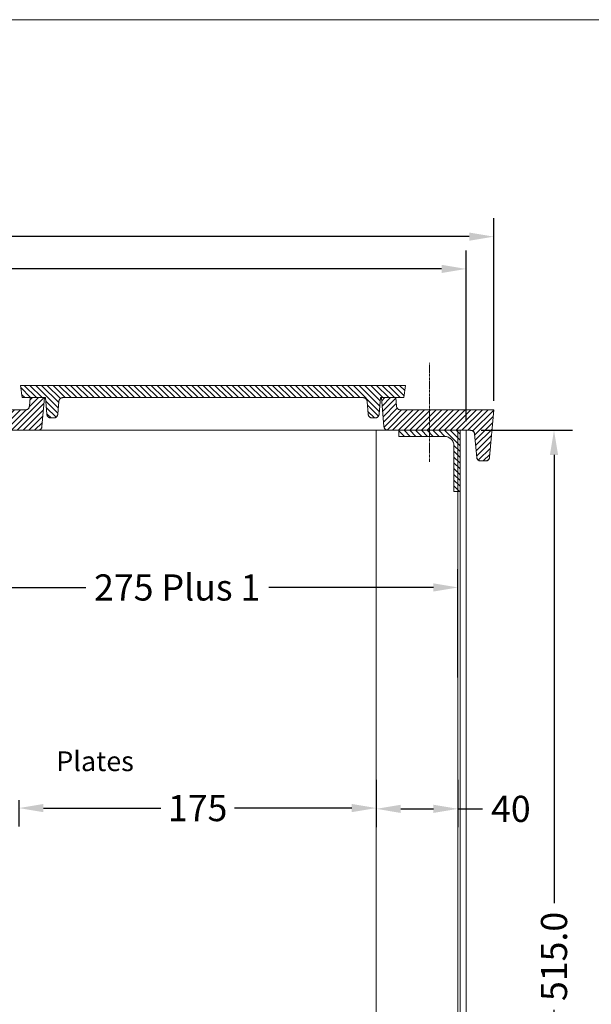
# Model space of a CAD drawing. Units: inches. Extents: x -143 to 14754, y -5607 to 1735.
# Drawn here: x 10109 to 10389, y -4225 to -3743 of the extents above; entities that cross this region are included whole.
import ezdxf
from ezdxf.enums import TextEntityAlignment as Align

# ---------------------------------------------------------------- set-up
doc = ezdxf.new("R2010")
doc.units = ezdxf.units.IN
doc.linetypes.add('CENTER', pattern=[2, 1.25, -0.25, 0.25, -0.25])
doc.layers.get('0').update_dxf_attribs({"lineweight": 0})
doc.layers.add('Dimensions', color=7, linetype='Continuous', lineweight=0)
doc.dimstyles.get("Standard").update_dxf_attribs({"dimtxt": 4.270145, "dimasz": 4, "dimexe": 3, "dimexo": 1.5, "dimgap": 1.5, "dimtad": 0, "dimzin": 0, "dimdsep": 46, "dimtxsty": 'Standard', "dimcen": 0, "dimazin": 0, "dimtfac": 1, "dimtofl": 0, "dimtmove": 0, "dimatfit": 3, "dimfxl": 1, "dimtfillclr": 7, "dimtolj": 1, "dimtzin": 0, "dimarcsym": 0})
pattern_1 = [(45, (0, 0), (-1.41421356, 1.41421356), [])]
pattern_2 = [(135.000003, (0, 0), (-1.4142135, -1.41421362), [])]

# ---------------------------------------------------------------- blocks, each defined once
blk = doc.blocks.new('*D68')
at = {"layer": 'Defpoints', "color": 0}
for p in [(9622.67, -3849.41), (9622.67, -3934.21), (10340.77, -3934.21)]:
    blk.add_point(p, dxfattribs=at)
at = {"layer": 'Dimensions', "color": 0, "linetype": 'ByBlock', "lineweight": -2}
for p, q in [((9622.67, -3929.71), (9622.67, -3840.41)), ((10340.77, -3929.71), (10340.77, -3840.41)), ((9634.67, -3849.41), (9956.92, -3849.41)), ((10328.77, -3849.41), (10006.53, -3849.41))]:
    blk.add_line(p, q, dxfattribs=at)
at = {"layer": 'Dimensions', "color": 0}
for points in [[(9634.67, -3847.41), (9634.67, -3851.41), (9622.67, -3849.41)], [(10328.77, -3851.41), (10328.77, -3847.41), (10340.77, -3849.41)]]:
    blk.add_solid(points, dxfattribs=at)
at = {"layer": 'Dimensions', "color": 0, "lineweight": 0, "insert": (9981.72, -3849.41), "char_height": 12.81, "attachment_point": 5}
blk.add_mtext('\\A1;718.1', dxfattribs=at)
blk = doc.blocks.new('*D282')
at = {"layer": 'Defpoints', "color": 0}
for p in [(10283.27, -4110.71), (10323.27, -4110.71), (10323.27, -4129.48)]:
    blk.add_point(p, dxfattribs=at)
at = {"layer": 'Dimensions', "color": 0, "linetype": 'ByBlock', "lineweight": -2}
for p, q in [((10283.27, -4115.21), (10283.27, -4138.48)), ((10323.27, -4115.21), (10323.27, -4138.48)), ((10295.27, -4129.48), (10311.27, -4129.48)), ((10323.27, -4129.48), (10335.27, -4129.48))]:
    blk.add_line(p, q, dxfattribs=at)
at = {"layer": 'Dimensions', "color": 0}
for points in [[(10295.27, -4127.48), (10295.27, -4131.48), (10283.27, -4129.48)], [(10311.27, -4131.48), (10311.27, -4127.48), (10323.27, -4129.48)]]:
    blk.add_solid(points, dxfattribs=at)
at = {"layer": 'Dimensions', "color": 0, "lineweight": 0, "insert": (10349.17, -4129.48), "char_height": 12.81, "attachment_point": 5}
blk.add_mtext('\\A1;40', dxfattribs=at)
blk = doc.blocks.new('*D285')
at = {"layer": 'Defpoints', "color": 0}
for p in [(10330.11, -3944.21), (10370.3, -3944.21), (10327.27, -4459.21)]:
    blk.add_point(p, dxfattribs=at)
at = {"layer": 'Dimensions', "color": 0, "linetype": 'ByBlock', "lineweight": -2}
for p, q in [((10334.61, -3944.21), (10379.3, -3944.21)), ((10370.3, -3956.21), (10370.3, -4175.65)), ((10370.3, -4447.21), (10370.3, -4227.78)), ((10331.77, -4459.21), (10379.3, -4459.21))]:
    blk.add_line(p, q, dxfattribs=at)
at = {"layer": 'Dimensions', "color": 0}
for points in [[(10372.3, -3956.21), (10368.3, -3956.21), (10370.3, -3944.21)], [(10368.3, -4447.21), (10372.3, -4447.21), (10370.3, -4459.21)]]:
    blk.add_solid(points, dxfattribs=at)
at = {"layer": 'Dimensions', "color": 0, "lineweight": 0, "insert": (10370.3, -4201.71), "char_height": 12.81, "attachment_point": 5, "rotation": 90}
blk.add_mtext('\\A1;515.0', dxfattribs=at)
blk = doc.blocks.new('*D286')
at = {"layer": 'Defpoints', "color": 0}
for p in [(10323.27, -4021.12), (10048.27, -4058.71), (10323.27, -4069.71)]:
    blk.add_point(p, dxfattribs=at)
at = {"layer": 'Dimensions', "color": 0, "linetype": 'ByBlock', "lineweight": -2}
for p, q in [((10048.27, -4054.21), (10048.27, -4012.12)), ((10323.27, -4065.21), (10323.27, -4012.12)), ((10060.27, -4021.12), (10140.93, -4021.12)), ((10311.27, -4021.12), (10230.61, -4021.12))]:
    blk.add_line(p, q, dxfattribs=at)
at = {"layer": 'Dimensions', "color": 0}
for points in [[(10060.27, -4019.12), (10060.27, -4023.12), (10048.27, -4021.12)], [(10311.27, -4023.12), (10311.27, -4019.12), (10323.27, -4021.12)]]:
    blk.add_solid(points, dxfattribs=at)
at = {"layer": 'Dimensions', "color": 0, "lineweight": 0, "insert": (10185.77, -4021.12), "char_height": 12.8104, "attachment_point": 5}
blk.add_mtext('\\A1;275 Plus 1', dxfattribs=at)
blk = doc.blocks.new('*D288')
at = {"layer": 'Defpoints', "color": 0}
for p in [(10108.27, -4120.71), (10283.27, -4120.71), (10283.27, -4129.1)]:
    blk.add_point(p, dxfattribs=at)
at = {"layer": 'Dimensions', "color": 0, "linetype": 'ByBlock', "lineweight": -2}
for p, q in [((10108.27, -4125.21), (10108.27, -4138.1)), ((10120.27, -4129.1), (10177.69, -4129.1)), ((10271.27, -4129.1), (10213.85, -4129.1)), ((10283.27, -4125.21), (10283.27, -4138.1))]:
    blk.add_line(p, q, dxfattribs=at)
at = {"layer": 'Dimensions', "color": 0}
for points in [[(10120.27, -4127.1), (10120.27, -4131.1), (10108.27, -4129.1)], [(10271.27, -4131.1), (10271.27, -4127.1), (10283.27, -4129.1)]]:
    blk.add_solid(points, dxfattribs=at)
at = {"layer": 'Dimensions', "color": 0, "lineweight": 0, "insert": (10195.77, -4129.1), "char_height": 12.81, "attachment_point": 5}
blk.add_mtext('\\A1;175', dxfattribs=at)
blk = doc.blocks.new('*D292')
at = {"layer": 'Defpoints', "color": 0}
for p in [(10327.27, -3865.21), (9636.27, -3944.21), (10327.27, -3944.21)]:
    blk.add_point(p, dxfattribs=at)
at = {"layer": 'Dimensions', "color": 0, "linetype": 'ByBlock', "lineweight": -2}
for p, q in [((9636.27, -3939.71), (9636.27, -3856.21)), ((10327.27, -3939.71), (10327.27, -3856.21)), ((9648.27, -3865.21), (9964.33, -3865.21)), ((10315.27, -3865.21), (9999.21, -3865.21))]:
    blk.add_line(p, q, dxfattribs=at)
at = {"layer": 'Dimensions', "color": 0}
for points in [[(9648.27, -3863.21), (9648.27, -3867.21), (9636.27, -3865.21)], [(10315.27, -3867.21), (10315.27, -3863.21), (10327.27, -3865.21)]]:
    blk.add_solid(points, dxfattribs=at)
at = {"layer": 'Dimensions', "color": 0, "lineweight": 0, "insert": (9981.77, -3865.21), "char_height": 12.81, "attachment_point": 5}
blk.add_mtext('\\A1;691', dxfattribs=at)

msp = doc.modelspace()

# ---------------------------------------------------------------- hatches: boundary and pattern name
at = {"linetype": 'Continuous', "lineweight": 0}
h = msp.add_hatch(dxfattribs=at)
h.set_pattern_fill('_U', color=256, scale=2, angle=135, style=0, pattern_type=0)
h.set_pattern_definition(pattern_2)
h.paths.add_polyline_path([(10276.748, -3928.212), (10129.792, -3928.212), (10129.69, -3928.214), (10129.588, -3928.222), (10129.487, -3928.235), (10129.386, -3928.253), (10129.286, -3928.277), (10129.188, -3928.305), (10129.091, -3928.339), (10128.997, -3928.377), (10128.904, -3928.42), (10128.813, -3928.468), (10128.725, -3928.52), (10128.64, -3928.577), (10128.558, -3928.638), (10128.479, -3928.703), (10128.404, -3928.772), (10128.332, -3928.845), (10128.264, -3928.922), (10128.2, -3929.001), (10128.14, -3929.084), (10128.085, -3929.17), (10128.034, -3929.259), (10127.988, -3929.35), (10127.946, -3929.444), (10127.909, -3929.539), (10127.877, -3929.636), (10127.85, -3929.735), (10127.828, -3929.835), (10127.812, -3929.936), (10127.8, -3930.037), (10127.248, -3936.348), (10127.236, -3936.45), (10127.22, -3936.551), (10127.198, -3936.651), (10127.171, -3936.749), (10127.139, -3936.846), (10127.102, -3936.942), (10127.06, -3937.035), (10127.014, -3937.126), (10126.963, -3937.215), (10126.908, -3937.301), (10126.848, -3937.384), (10126.784, -3937.464), (10126.716, -3937.54), (10126.644, -3937.613), (10126.569, -3937.682), (10126.49, -3937.748), (10126.408, -3937.809), (10126.323, -3937.865), (10126.235, -3937.918), (10126.144, -3937.965), (10126.051, -3938.009), (10125.957, -3938.047), (10125.86, -3938.08), (10125.762, -3938.109), (10125.662, -3938.132), (10125.561, -3938.15), (10125.46, -3938.163), (10125.358, -3938.171), (10125.256, -3938.174), (10123.921, -3938.174), (10123.819, -3938.171), (10123.717, -3938.163), (10123.615, -3938.15), (10123.514, -3938.132), (10123.415, -3938.109), (10123.317, -3938.08), (10123.22, -3938.047), (10123.125, -3938.009), (10123.032, -3937.965), (10122.942, -3937.918), (10122.854, -3937.865), (10122.769, -3937.809), (10122.687, -3937.748), (10122.608, -3937.682), (10122.532, -3937.613), (10122.461, -3937.54), (10122.393, -3937.464), (10122.329, -3937.384), (10122.269, -3937.301), (10122.213, -3937.215), (10122.162, -3937.126), (10122.116, -3937.035), (10122.074, -3936.942), (10122.037, -3936.846), (10122.005, -3936.749), (10121.979, -3936.651), (10121.957, -3936.551), (10121.94, -3936.45), (10121.928, -3936.348), (10121.217, -3928.212), (10109.77, -3928.212), (10108.942, -3922.212), (10297.599, -3922.212), (10296.77, -3928.212), (10285.324, -3928.212), (10284.612, -3936.348), (10284.601, -3936.45), (10284.584, -3936.551), (10284.562, -3936.651), (10284.535, -3936.749), (10284.503, -3936.846), (10284.466, -3936.942), (10284.425, -3937.035), (10284.378, -3937.126), (10284.327, -3937.215), (10284.272, -3937.301), (10284.212, -3937.384), (10284.148, -3937.464), (10284.08, -3937.54), (10284.008, -3937.613), (10283.933, -3937.682), (10283.854, -3937.748), (10283.772, -3937.809), (10283.687, -3937.865), (10283.599, -3937.918), (10283.508, -3937.965), (10283.416, -3938.009), (10283.321, -3938.047), (10283.224, -3938.08), (10283.126, -3938.109), (10283.026, -3938.132), (10282.925, -3938.15), (10282.824, -3938.163), (10282.722, -3938.171), (10282.62, -3938.174), (10281.285, -3938.174), (10281.183, -3938.171), (10281.081, -3938.163), (10280.979, -3938.15), (10280.879, -3938.132), (10280.779, -3938.109), (10280.681, -3938.08), (10280.584, -3938.047), (10280.489, -3938.009), (10280.396, -3937.965), (10280.306, -3937.918), (10280.218, -3937.865), (10280.133, -3937.809), (10280.051, -3937.748), (10279.972, -3937.682), (10279.897, -3937.613), (10279.825, -3937.54), (10279.757, -3937.464), (10279.693, -3937.384), (10279.633, -3937.301), (10279.578, -3937.215), (10279.527, -3937.126), (10279.48, -3937.035), (10279.438, -3936.942), (10279.402, -3936.846), (10279.37, -3936.749), (10279.343, -3936.651), (10279.321, -3936.551), (10279.304, -3936.45), (10279.293, -3936.348), (10278.741, -3930.037), (10278.729, -3929.936), (10278.712, -3929.835), (10278.69, -3929.735), (10278.664, -3929.636), (10278.632, -3929.539), (10278.595, -3929.444), (10278.553, -3929.35), (10278.507, -3929.259), (10278.456, -3929.17), (10278.4, -3929.084), (10278.34, -3929.001), (10278.276, -3928.922), (10278.208, -3928.845), (10278.137, -3928.772), (10278.061, -3928.703), (10277.982, -3928.638), (10277.9, -3928.577), (10277.815, -3928.52), (10277.727, -3928.468), (10277.637, -3928.42), (10277.544, -3928.377), (10277.449, -3928.339), (10277.352, -3928.305), (10277.254, -3928.277), (10277.155, -3928.253), (10277.054, -3928.235), (10276.952, -3928.222), (10276.85, -3928.214)])
h = msp.add_hatch(dxfattribs=at)
h.set_pattern_fill('_U', color=256, scale=2, angle=45, style=0, pattern_type=0)
h.set_pattern_definition(pattern_1)
h.paths.add_polyline_path([(10114.638, -3944.212), (10049.169, -3944.212), (10048.968, -3944.222), (10048.769, -3944.252), (10048.574, -3944.302), (10048.385, -3944.372), (10048.205, -3944.46), (10048.033, -3944.565), (10047.874, -3944.688), (10047.727, -3944.826), (10047.595, -3944.978), (10047.479, -3945.142), (10047.38, -3945.317), (10047.299, -3945.502), (10047.237, -3945.693), (10047.195, -3945.89), (10047.173, -3946.09), (10046.237, -3961.395), (10046.201, -3961.705), (10046.134, -3962.01), (10046.035, -3962.306), (10045.907, -3962.591), (10045.749, -3962.86), (10045.564, -3963.112), (10045.354, -3963.343), (10045.121, -3963.551), (10044.868, -3963.733), (10044.597, -3963.888), (10044.311, -3964.015), (10044.014, -3964.111), (10043.709, -3964.175), (10043.398, -3964.208), (10043.086, -3964.208), (10042.776, -3964.175), (10042.47, -3964.111), (10042.173, -3964.015), (10041.888, -3963.888), (10041.617, -3963.733), (10041.363, -3963.551), (10041.131, -3963.343), (10040.921, -3963.112), (10040.736, -3962.86), (10040.578, -3962.591), (10040.449, -3962.306), (10040.35, -3962.01), (10040.283, -3961.705), (10040.248, -3961.395), (10039.312, -3946.09), (10039.289, -3945.89), (10039.247, -3945.693), (10039.185, -3945.502), (10039.104, -3945.317), (10039.005, -3945.142), (10038.889, -3944.978), (10038.757, -3944.826), (10038.611, -3944.688), (10038.451, -3944.565), (10038.28, -3944.46), (10038.099, -3944.372), (10037.91, -3944.302), (10037.715, -3944.252), (10037.516, -3944.222), (10037.315, -3944.212), (10035.875, -3944.212), (10035.677, -3944.202), (10035.482, -3944.173), (10035.29, -3944.124), (10035.104, -3944.057), (10034.925, -3943.972), (10034.756, -3943.87), (10034.598, -3943.751), (10034.452, -3943.618), (10034.32, -3943.47), (10034.204, -3943.311), (10034.103, -3943.14), (10034.02, -3942.961), (10033.955, -3942.774), (10033.909, -3942.582), (10033.882, -3942.386), (10032.642, -3928.212), (10039.642, -3928.212), (10040.007, -3932.386), (10040.034, -3932.582), (10040.08, -3932.774), (10040.145, -3932.961), (10040.228, -3933.14), (10040.329, -3933.311), (10040.445, -3933.47), (10040.577, -3933.618), (10040.723, -3933.751), (10040.881, -3933.87), (10041.05, -3933.972), (10041.229, -3934.057), (10041.415, -3934.124), (10041.607, -3934.173), (10041.802, -3934.202), (10042, -3934.212), (10111.413, -3934.212), (10111.61, -3934.202), (10111.806, -3934.173), (10111.998, -3934.124), (10112.184, -3934.057), (10112.362, -3933.972), (10112.531, -3933.87), (10112.69, -3933.751), (10112.835, -3933.618), (10112.967, -3933.47), (10113.084, -3933.311), (10113.184, -3933.14), (10113.267, -3932.961), (10113.332, -3932.774), (10113.378, -3932.582), (10113.405, -3932.386), (10113.77, -3928.212), (10120.77, -3928.212), (10119.53, -3942.386), (10119.503, -3942.582), (10119.457, -3942.774), (10119.392, -3942.961), (10119.309, -3943.14), (10119.209, -3943.311), (10119.092, -3943.47), (10118.96, -3943.618), (10118.815, -3943.751), (10118.656, -3943.87), (10118.487, -3943.972), (10118.309, -3944.057), (10118.123, -3944.124), (10117.931, -3944.173), (10117.735, -3944.202), (10117.538, -3944.212)])
h = msp.add_hatch(dxfattribs=at)
h.set_pattern_fill('_U', color=256, scale=2, angle=45, style=0, pattern_type=0)
h.set_pattern_definition(pattern_1)
h.paths.add_polyline_path([(10340.772, -3934.212), (10295.128, -3934.212), (10294.93, -3934.202), (10294.735, -3934.173), (10294.543, -3934.124), (10294.357, -3934.057), (10294.178, -3933.972), (10294.009, -3933.87), (10293.851, -3933.751), (10293.705, -3933.618), (10293.573, -3933.47), (10293.457, -3933.311), (10293.356, -3933.14), (10293.273, -3932.961), (10293.208, -3932.774), (10293.162, -3932.582), (10293.135, -3932.386), (10292.77, -3928.212), (10285.77, -3928.212), (10287.01, -3942.386), (10287.037, -3942.582), (10287.083, -3942.774), (10287.148, -3942.961), (10287.231, -3943.14), (10287.332, -3943.311), (10287.448, -3943.47), (10287.58, -3943.618), (10287.726, -3943.751), (10287.884, -3943.87), (10288.053, -3943.972), (10288.232, -3944.057), (10288.418, -3944.124), (10288.61, -3944.173), (10288.805, -3944.202), (10289.003, -3944.212), (10329.44, -3944.212), (10329.638, -3944.222), (10329.833, -3944.251), (10330.025, -3944.299), (10330.211, -3944.366), (10330.389, -3944.451), (10330.559, -3944.554), (10330.717, -3944.672), (10330.863, -3944.806), (10330.995, -3944.953), (10331.111, -3945.113), (10331.212, -3945.283), (10331.295, -3945.463), (10331.36, -3945.649), (10331.406, -3945.842), (10331.433, -3946.037), (10332.426, -3957.386), (10332.452, -3957.582), (10332.499, -3957.774), (10332.564, -3957.961), (10332.647, -3958.14), (10332.747, -3958.311), (10332.864, -3958.47), (10332.996, -3958.618), (10333.141, -3958.751), (10333.3, -3958.87), (10333.469, -3958.972), (10333.647, -3959.057), (10333.833, -3959.124), (10334.025, -3959.173), (10334.22, -3959.202), (10334.418, -3959.212), (10336.753, -3959.212), (10336.95, -3959.202), (10337.146, -3959.173), (10337.337, -3959.124), (10337.523, -3959.057), (10337.702, -3958.972), (10337.871, -3958.87), (10338.029, -3958.751), (10338.175, -3958.618), (10338.307, -3958.47), (10338.424, -3958.311), (10338.524, -3958.14), (10338.607, -3957.961), (10338.672, -3957.774), (10338.718, -3957.582), (10338.745, -3957.386)])
h = msp.add_hatch(dxfattribs=at)
h.set_pattern_fill('_U', color=256, scale=2, angle=135, style=0, pattern_type=0)
h.set_pattern_definition(pattern_2)
h.paths.add_polyline_path([(10324.272, -3974.212), (10321.272, -3974.212), (10321.272, -3951.712), (10321.248, -3951.241), (10321.174, -3950.776), (10321.052, -3950.321), (10320.883, -3949.881), (10320.67, -3949.462), (10320.413, -3949.067), (10320.117, -3948.701), (10319.784, -3948.368), (10319.418, -3948.071), (10319.022, -3947.815), (10318.603, -3947.601), (10318.163, -3947.432), (10317.708, -3947.31), (10317.243, -3947.236), (10316.772, -3947.212), (10294.272, -3947.212), (10294.272, -3944.212), (10324.272, -3944.212)])

# ---------------------------------------------------------------- linework, layer by layer
at = {"color": 7, "linetype": 'CENTER', "lineweight": 0}
msp.add_line((10309.272, -3959.568), (10309.272, -3911.147), dxfattribs=at)
at = {"color": 7, "linetype": 'Continuous', "lineweight": 0}
for p, q in [((10125.256, -3938.174, 126.018), (10123.921, -3938.174, 126.018)), ((10281.285, -3938.174, 126.018), (10282.62, -3938.174, 126.018)), ((10327.272, -3944.212), (9636.172, -3944.212)), ((10327.272, -3944.212), (9636.272, -3944.212)), ((10117.538, -3944.212), (10329.44, -3944.212)), ((10283.27, -3944.212), (10323.27, -3944.212)), ((10324.272, -3944.212), (10294.272, -3944.212)), ((10294.272, -3947.212), (10294.272, -3944.212)), ((10324.272, -3944.212), (10324.272, -4462.212)), ((10324.272, -3974.212), (10324.272, -3944.212)), ((10327.272, -3944.212), (10327.272, -4462.212)), ((10324.272, -3974.212), (10321.272, -3974.212))]:
    msp.add_line(p, q, dxfattribs=at)
at = {"color": 7, "linetype": 'Continuous', "lineweight": 0, "flags": 128}
for points in [[(9350.828, -3743.227), (10755.182, -3743.227), (10755.182, -4658.909), (9350.828, -4658.909)], [(10048.272, -3944.212), (10048.272, -3969.212), (9903.272, -4023.453), (9903.244, -4288.212), (10323.272, -4288.212), (10323.27, -3944.212)], [(10283.27, -3944.212), (10323.272, -3944.212), (10323.272, -4288.212), (10283.27, -4288.212)]]:
    msp.add_lwpolyline(points, close=True, dxfattribs=at)
at = {"linetype": 'Continuous', "lineweight": 0, "elevation": 126.018, "flags": 128}
msp.add_lwpolyline([(10276.748, -3928.212), (10129.792, -3928.212), (10129.69, -3928.214), (10129.588, -3928.222), (10129.487, -3928.235), (10129.386, -3928.253), (10129.286, -3928.277), (10129.188, -3928.305), (10129.091, -3928.339), (10128.997, -3928.377), (10128.904, -3928.42), (10128.813, -3928.468), (10128.725, -3928.52), (10128.64, -3928.577), (10128.558, -3928.638), (10128.479, -3928.703), (10128.404, -3928.772), (10128.332, -3928.845), (10128.264, -3928.922), (10128.2, -3929.001), (10128.14, -3929.084), (10128.085, -3929.17), (10128.034, -3929.259), (10127.988, -3929.35), (10127.946, -3929.444), (10127.909, -3929.539), (10127.877, -3929.636), (10127.85, -3929.735), (10127.828, -3929.835), (10127.812, -3929.936), (10127.8, -3930.037), (10127.248, -3936.348), (10127.236, -3936.45), (10127.22, -3936.551), (10127.198, -3936.651), (10127.171, -3936.749), (10127.139, -3936.846), (10127.102, -3936.942), (10127.06, -3937.035), (10127.014, -3937.126), (10126.963, -3937.215), (10126.908, -3937.301), (10126.848, -3937.384), (10126.784, -3937.464), (10126.716, -3937.54), (10126.644, -3937.613), (10126.569, -3937.682), (10126.49, -3937.748), (10126.408, -3937.809), (10126.323, -3937.865), (10126.235, -3937.918), (10126.144, -3937.965), (10126.051, -3938.009), (10125.957, -3938.047), (10125.86, -3938.08), (10125.762, -3938.109), (10125.662, -3938.132), (10125.561, -3938.15), (10125.46, -3938.163), (10125.358, -3938.171), (10125.256, -3938.174), (10123.921, -3938.174), (10123.819, -3938.171), (10123.717, -3938.163), (10123.615, -3938.15), (10123.514, -3938.132), (10123.415, -3938.109), (10123.317, -3938.08), (10123.22, -3938.047), (10123.125, -3938.009), (10123.032, -3937.965), (10122.942, -3937.918), (10122.854, -3937.865), (10122.769, -3937.809), (10122.687, -3937.748), (10122.608, -3937.682), (10122.532, -3937.613), (10122.461, -3937.54), (10122.393, -3937.464), (10122.329, -3937.384), (10122.269, -3937.301), (10122.213, -3937.215), (10122.162, -3937.126), (10122.116, -3937.035), (10122.074, -3936.942), (10122.037, -3936.846), (10122.005, -3936.749), (10121.979, -3936.651), (10121.957, -3936.551), (10121.94, -3936.45), (10121.928, -3936.348), (10121.217, -3928.212), (10109.77, -3928.212), (10108.942, -3922.212), (10297.599, -3922.212), (10296.77, -3928.212), (10285.324, -3928.212), (10284.612, -3936.348), (10284.601, -3936.45), (10284.584, -3936.551), (10284.562, -3936.651), (10284.535, -3936.749), (10284.503, -3936.846), (10284.466, -3936.942), (10284.425, -3937.035), (10284.378, -3937.126), (10284.327, -3937.215), (10284.272, -3937.301), (10284.212, -3937.384), (10284.148, -3937.464), (10284.08, -3937.54), (10284.008, -3937.613), (10283.933, -3937.682), (10283.854, -3937.748), (10283.772, -3937.809), (10283.687, -3937.865), (10283.599, -3937.918), (10283.508, -3937.965), (10283.416, -3938.009), (10283.321, -3938.047), (10283.224, -3938.08), (10283.126, -3938.109), (10283.026, -3938.132), (10282.925, -3938.15), (10282.824, -3938.163), (10282.722, -3938.171), (10282.62, -3938.174), (10281.285, -3938.174), (10281.183, -3938.171), (10281.081, -3938.163), (10280.979, -3938.15), (10280.879, -3938.132), (10280.779, -3938.109), (10280.681, -3938.08), (10280.584, -3938.047), (10280.489, -3938.009), (10280.396, -3937.965), (10280.306, -3937.918), (10280.218, -3937.865), (10280.133, -3937.809), (10280.051, -3937.748), (10279.972, -3937.682), (10279.897, -3937.613), (10279.825, -3937.54), (10279.757, -3937.464), (10279.693, -3937.384), (10279.633, -3937.301), (10279.578, -3937.215), (10279.527, -3937.126), (10279.48, -3937.035), (10279.438, -3936.942), (10279.402, -3936.846), (10279.37, -3936.749), (10279.343, -3936.651), (10279.321, -3936.551), (10279.304, -3936.45), (10279.293, -3936.348), (10278.741, -3930.037), (10278.729, -3929.936), (10278.712, -3929.835), (10278.69, -3929.735), (10278.664, -3929.636), (10278.632, -3929.539), (10278.595, -3929.444), (10278.553, -3929.35), (10278.507, -3929.259), (10278.456, -3929.17), (10278.4, -3929.084), (10278.34, -3929.001), (10278.276, -3928.922), (10278.208, -3928.845), (10278.137, -3928.772), (10278.061, -3928.703), (10277.982, -3928.638), (10277.9, -3928.577), (10277.815, -3928.52), (10277.727, -3928.468), (10277.637, -3928.42), (10277.544, -3928.377), (10277.449, -3928.339), (10277.352, -3928.305), (10277.254, -3928.277), (10277.155, -3928.253), (10277.054, -3928.235), (10276.952, -3928.222), (10276.85, -3928.214)], close=True, dxfattribs=at)
at = {"color": 7, "linetype": 'Continuous', "lineweight": 0, "elevation": 126.018, "flags": 128}
msp.add_lwpolyline([(10114.638, -3944.212), (10049.169, -3944.212, 0.3964328), (10047.173, -3946.09), (10046.237, -3961.395, -0.9407061), (10040.248, -3961.395), (10039.312, -3946.09, 0.3964328), (10037.315, -3944.212), (10035.875, -3944.212, -0.3888787), (10033.882, -3942.386), (10032.642, -3928.212), (10039.642, -3928.212), (10040.007, -3932.386, 0.3888787), (10042, -3934.212), (10111.413, -3934.212, 0.3888787), (10113.405, -3932.386), (10113.77, -3928.212), (10120.77, -3928.212), (10119.53, -3942.386, -0.3888787), (10117.538, -3944.212)], format="xyb", dxfattribs=at)
at = {"linetype": 'Continuous', "lineweight": 0, "elevation": 126.018, "flags": 128}
msp.add_lwpolyline([(10042, -3934.212), (10111.413, -3934.212), (10111.61, -3934.202), (10111.806, -3934.173), (10111.998, -3934.124), (10112.184, -3934.057), (10112.362, -3933.972), (10112.531, -3933.87), (10112.69, -3933.751), (10112.835, -3933.618), (10112.967, -3933.47), (10113.084, -3933.311), (10113.184, -3933.14), (10113.267, -3932.961), (10113.332, -3932.774), (10113.378, -3932.582), (10113.405, -3932.386), (10113.77, -3928.212), (10120.77, -3928.212), (10119.53, -3942.386), (10119.503, -3942.582), (10119.457, -3942.774), (10119.392, -3942.961), (10119.309, -3943.14), (10119.209, -3943.311), (10119.092, -3943.47), (10118.96, -3943.618), (10118.815, -3943.751), (10118.656, -3943.87), (10118.487, -3943.972), (10118.309, -3944.057), (10118.123, -3944.124), (10117.931, -3944.173), (10117.735, -3944.202), (10117.538, -3944.212), (10114.638, -3944.212), (10049.169, -3944.212)], dxfattribs=at)
at = {"color": 7, "linetype": 'Continuous', "lineweight": 0, "flags": 128}
msp.add_lwpolyline([(10340.772, -3934.212), (10295.128, -3934.212, -0.3888787), (10293.135, -3932.386), (10292.77, -3928.212), (10285.77, -3928.212), (10287.01, -3942.386, 0.3888787), (10289.003, -3944.212), (10329.44, -3944.212, -0.3888787), (10331.433, -3946.037), (10332.426, -3957.386, 0.3888787), (10334.418, -3959.212), (10336.753, -3959.212, 0.3888787), (10338.745, -3957.386)], format="xyb", close=True, dxfattribs=at)
at = {"linetype": 'Continuous', "lineweight": 0, "flags": 128}
for points in [[(10340.772, -3934.212), (10295.128, -3934.212), (10294.93, -3934.202), (10294.735, -3934.173), (10294.543, -3934.124), (10294.357, -3934.057), (10294.178, -3933.972), (10294.009, -3933.87), (10293.851, -3933.751), (10293.705, -3933.618), (10293.573, -3933.47), (10293.457, -3933.311), (10293.356, -3933.14), (10293.273, -3932.961), (10293.208, -3932.774), (10293.162, -3932.582), (10293.135, -3932.386), (10292.77, -3928.212), (10285.77, -3928.212), (10287.01, -3942.386), (10287.037, -3942.582), (10287.083, -3942.774), (10287.148, -3942.961), (10287.231, -3943.14), (10287.332, -3943.311), (10287.448, -3943.47), (10287.58, -3943.618), (10287.726, -3943.751), (10287.884, -3943.87), (10288.053, -3943.972), (10288.232, -3944.057), (10288.418, -3944.124), (10288.61, -3944.173), (10288.805, -3944.202), (10289.003, -3944.212), (10329.44, -3944.212), (10329.638, -3944.222), (10329.833, -3944.251), (10330.025, -3944.299), (10330.211, -3944.366), (10330.389, -3944.451), (10330.559, -3944.554), (10330.717, -3944.672), (10330.863, -3944.806), (10330.995, -3944.953), (10331.111, -3945.113), (10331.212, -3945.283), (10331.295, -3945.463), (10331.36, -3945.649), (10331.406, -3945.842), (10331.433, -3946.037), (10332.426, -3957.386), (10332.452, -3957.582), (10332.499, -3957.774), (10332.564, -3957.961), (10332.647, -3958.14), (10332.747, -3958.311), (10332.864, -3958.47), (10332.996, -3958.618), (10333.141, -3958.751), (10333.3, -3958.87), (10333.469, -3958.972), (10333.647, -3959.057), (10333.833, -3959.124), (10334.025, -3959.173), (10334.22, -3959.202), (10334.418, -3959.212), (10336.753, -3959.212), (10336.95, -3959.202), (10337.146, -3959.173), (10337.337, -3959.124), (10337.523, -3959.057), (10337.702, -3958.972), (10337.871, -3958.87), (10338.029, -3958.751), (10338.175, -3958.618), (10338.307, -3958.47), (10338.424, -3958.311), (10338.524, -3958.14), (10338.607, -3957.961), (10338.672, -3957.774), (10338.718, -3957.582), (10338.745, -3957.386)], [(10324.272, -3974.212), (10321.272, -3974.212), (10321.272, -3951.712), (10321.248, -3951.241), (10321.174, -3950.776), (10321.052, -3950.321), (10320.883, -3949.881), (10320.67, -3949.462), (10320.413, -3949.067), (10320.117, -3948.701), (10319.784, -3948.368), (10319.418, -3948.071), (10319.022, -3947.815), (10318.603, -3947.601), (10318.163, -3947.432), (10317.708, -3947.31), (10317.243, -3947.236), (10316.772, -3947.212), (10294.272, -3947.212), (10294.272, -3944.212), (10324.272, -3944.212)]]:
    msp.add_lwpolyline(points, close=True, dxfattribs=at)
at = {"color": 7, "linetype": 'Continuous', "lineweight": 0, "flags": 128}
msp.add_lwpolyline([(10321.272, -3974.212), (10321.272, -3951.712, 0.4142136), (10316.772, -3947.212), (10294.272, -3947.212)], format="xyb", dxfattribs=at)
at = {"color": 7, "linetype": 'Continuous', "lineweight": 0}
for centre, start, end in [((10123.921, -3936.174, 126.018), 185, 270), ((10125.256, -3936.174, 126.018), 270, 355), ((10281.285, -3936.174, 126.018), 185, 270), ((10282.62, -3936.174, 126.018), 270, 355)]:
    msp.add_arc(centre, 2, start, end, dxfattribs=at)

# ---------------------------------------------------------------- texts
at = {"color": 7, "linetype": 'Continuous'}
msp.add_text('Plates', height=9.6667, dxfattribs=at).set_placement((10126.529, -4101.338, -126.018), align=Align.TOP_LEFT)

# ---------------------------------------------------------------- dimensions: what is measured, and where the dimension line sits
at = {"layer": 'Dimensions', "linetype": 'Continuous', "lineweight": 0}
for base, p1, p2, override, picture, middle in [((9622.673, -3849.414, 126.018), (10340.772, -3934.212, 126.018), (9622.673, -3934.212, 126.018), {"dimscale": 3, "dimdec": 1, "dimrnd": 0.01, "dimzin": 1, "dimtdec": 3, "dimtofl": 1, "dimfxl": 25.4, "dimfxlon": 0, "dimfrac": 2}, '*D68', (9981.723, -3849.414, 126.018)), ((10327.272, -3865.21, -126.018), (9636.272, -3944.212, -126.018), (10327.272, -3944.212, -126.018), {"dimscale": 3, "dimdec": 0, "dimrnd": 0.01, "dimzin": 1, "dimtdec": 3, "dimtofl": 1, "dimfxl": 25.4, "dimfxlon": 0, "dimfrac": 2}, '*D292', (9981.772, -3865.21, -126.018)), ((10283.272, -4129.098, -126.018), (10108.272, -4120.712, -126.018), (10283.272, -4120.712, -126.018), {"dimscale": 3, "dimdec": 0, "dimrnd": 0.01, "dimzin": 1, "dimtdec": 3, "dimtofl": 1, "dimfxl": 25.4, "dimfxlon": 0, "dimfrac": 2}, '*D288', (10195.772, -4129.098, -126.018))]:
    dim = msp.add_linear_dim(base=base, p1=p1, p2=p2, dimstyle='Standard', override=override, dxfattribs=at)
    dim.commit()
    dim.dimension.update_dxf_attribs({"geometry": picture, "text_midpoint": middle})
for base, p1, p2, angle, override, picture, middle in [((10370.304, -3944.212), (10327.272, -4459.212), (10330.109, -3944.212), 90, {"dimscale": 3, "dimdec": 1, "dimrnd": 0.01, "dimzin": 1, "dimtdec": 3, "dimtofl": 1, "dimfxl": 25.4, "dimfxlon": 0, "dimfrac": 2}, '*D285', (10370.304, -4201.712)), ((10323.272, -4129.484), (10283.272, -4110.712), (10323.272, -4110.712), 180, {"dimscale": 3, "dimdec": 0, "dimrnd": 0.01, "dimzin": 1, "dimtdec": 3, "dimtofl": 1, "dimfxl": 25.4, "dimfxlon": 0, "dimfrac": 2}, '*D282', (10349.169, -4129.484))]:
    dim = msp.add_linear_dim(base=base, p1=p1, p2=p2, angle=angle, dimstyle='Standard', override=override, dxfattribs=at)
    dim.commit()
    dim.dimension.update_dxf_attribs({"geometry": picture, "text_midpoint": middle})
dim = msp.add_linear_dim(base=(10323.272, -4021.124), p1=(10048.272, -4058.712), p2=(10323.272, -4069.712), text='<> Plus 1', dimstyle='Standard', override={"dimscale": 3, "dimdec": 0, "dimrnd": 0.01, "dimzin": 1, "dimtdec": 3, "dimtofl": 1, "dimfxl": 25.4, "dimfxlon": 0, "dimfrac": 2}, dxfattribs=at)
dim.commit()
dim.dimension.update_dxf_attribs({"geometry": '*D286', "text_midpoint": (10185.772, -4021.124)})

doc.saveas('drawing.dxf')
